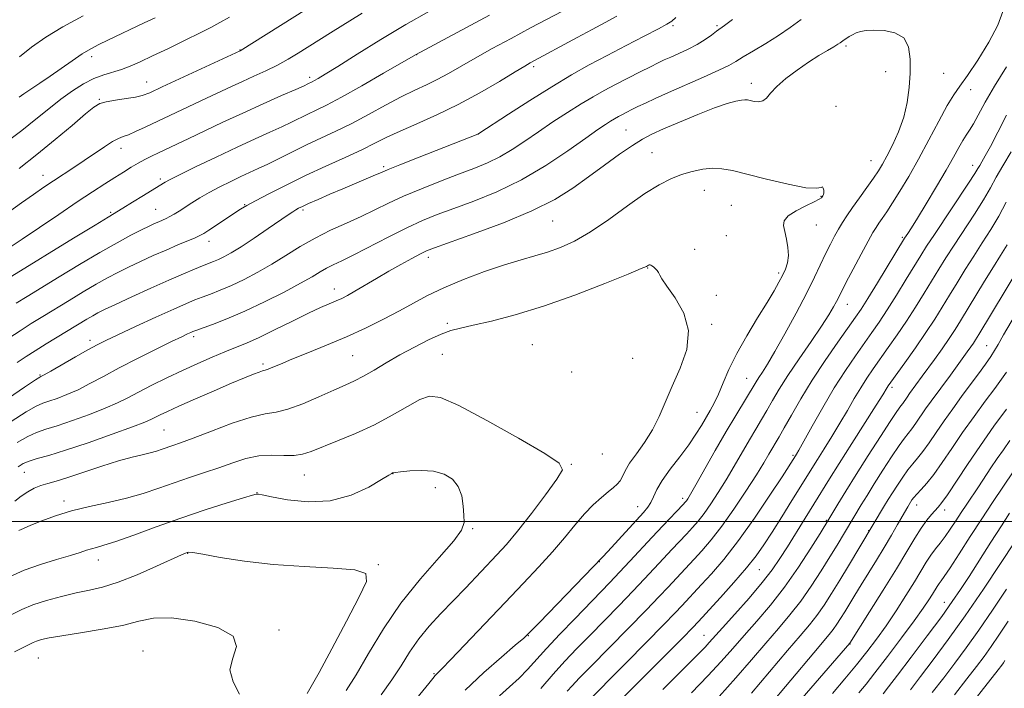
# Model space of a CAD drawing. Extents: x 2129800 to 2132700, y 324800 to 327700.
# Drawn here: x 2131153 to 2131417, y 326455 to 326634 of the extents above; entities that cross this region are included whole.
import ezdxf

# ---------------------------------------------------------------- set-up
doc = ezdxf.new("R2010")
doc.units = 0
doc.header["$MEASUREMENT"] = 0
for name, color, linetype, lineweight in [('DTM SPOT ELEVATION', 2, 'Continuous', 13), ('GRID LINE', 7, 'Continuous', 0), ('INDEX CONTOUR', 41, 'Continuous', 13), ('INTERMEDIATE CONTOUR', 44, 'Continuous', 0)]:
    doc.layers.add(name, color=color, linetype=linetype, lineweight=lineweight)

msp = doc.modelspace()

# ---------------------------------------------------------------- linework, layer by layer
at = {"layer": 'DTM SPOT ELEVATION'}
for p in [(2131327.76, 326632.84, 1078.22), (2131339.58, 326632.82, 1079.77), (2131211.75, 326626.27, 1065.95), (2131259.1, 326625.03, 1072.03), (2131374.14, 326627.37, 1084.28), (2131172.01, 326624.51, 1062.48), (2131290.46, 326621.82, 1076.32), (2131384.83, 326620.5, 1084.65), (2131400.36, 326620.07, 1083.15), (2131186.71, 326617.68, 1065.25), (2131230.42, 326618.92, 1069.63), (2131348.8, 326617.35, 1083.53), (2131407.59, 326615.68, 1081.45), (2131174.09, 326613.11, 1065.86), (2131371.46, 326611.16, 1085.51), (2131315.21, 326604.82, 1083.05), (2131275.63, 326603.78, 1078.01), (2131179.89, 326599.93, 1068.59), (2131322.15, 326598.76, 1085.11), (2131380.89, 326596.69, 1084.82), (2131250.27, 326595.05, 1077.72), (2131408.09, 326595.37, 1078.62), (2131158.96, 326592.68, 1067.35), (2131190.43, 326591.78, 1071.68), (2131336.17, 326588.71, 1086.72), (2131367.48, 326587.12, 1086.08), (2131189.11, 326583.66, 1073.11), (2131212.97, 326584.9, 1075.89), (2131228.59, 326583.4, 1078.28), (2131343.4, 326584.65, 1086.95), (2131177.1, 326582.77, 1071.82), (2131295.51, 326580.53, 1084.87), (2131366.2, 326579.41, 1085.33), (2131203.47, 326575.08, 1076.58), (2131342.07, 326576.59, 1087.21), (2131389.24, 326576.16, 1080.23), (2131333.58, 326572.9, 1087.5), (2131262.21, 326570.78, 1084.45), (2131320.98, 326567.92, 1088.06), (2131356.14, 326566.58, 1086.32), (2131237.05, 326562.28, 1083.37), (2131339.43, 326560.62, 1087.72), (2131374.52, 326558.21, 1081.29), (2131267.3, 326553.06, 1087.71), (2131338.14, 326552.84, 1087.75), (2131171.54, 326548.55, 1079.54), (2131199.34, 326549.53, 1082.35), (2131290.06, 326547.41, 1089.18), (2131411.83, 326547.1, 1068.91), (2131241.98, 326544.42, 1087.01), (2131265.94, 326544.75, 1088.97), (2131317.02, 326543.74, 1089.54), (2131217.89, 326542.23, 1085.68), (2131158.18, 326539.25, 1079.87), (2131300.66, 326540.07, 1089.92), (2131347.54, 326538.38, 1084.84), (2131386.53, 326535.91, 1073.62), (2131334.25, 326529.28, 1086.84), (2131191.34, 326524.55, 1087), (2131308.84, 326518.07, 1089.45), (2131359.99, 326517.74, 1078.23), (2131300.58, 326515.36, 1089.89), (2131153.95, 326513.15, 1086.84), (2131228.96, 326512.5, 1090.8), (2131252.78, 326512.85, 1092.03), (2131264.13, 326509.09, 1092.52), (2131216.31, 326507.75, 1091.96), (2131164.55, 326505.53, 1089.56), (2131318.31, 326504, 1086.72), (2131330.43, 326506.26, 1084.4), (2131393.12, 326504.42, 1065.33), (2131400.65, 326503.14, 1063.47), (2131368.89, 326500.37, 1072.16), (2131274.13, 326498.09, 1091.84), (2131380.23, 326497.61, 1068.08), (2131197.73, 326491.46, 1094.07), (2131173.82, 326489.67, 1092.62), (2131248.8, 326488.47, 1093.91), (2131308.09, 326489.28, 1085.96), (2131350.92, 326487.15, 1075.14), (2131400.53, 326478.42, 1058.7), (2131222.2, 326470.94, 1095.73), (2131288.99, 326469.44, 1085.94), (2131336.13, 326469.53, 1074.81), (2131375.22, 326467.2, 1063.94), (2131185.72, 326465.36, 1097.29), (2131157.72, 326463.5, 1096.93), (2131263.71, 326459.3, 1088.15)]:
    msp.add_point(p, dxfattribs=at)
at = {"layer": 'GRID LINE', "flags": 128}
msp.add_lwpolyline([(2130000, 326500), (2132500, 326500)], dxfattribs=at)
at = {"layer": 'INDEX CONTOUR', "flags": 128}
for points, elevation in [([(2131262.555, 326636.654), (2131256.23, 326633.13), (2131249.519, 326629.126), (2131243.137, 326625.16), (2131237.957, 326621.889), (2131234.609, 326619.795), (2131232.739, 326618.661), (2131231.749, 326618.097), (2131231.124, 326617.765), (2131229.926, 326617.19), (2131228.907, 326616.727), (2131226.691, 326615.742), (2131222.885, 326614.065), (2131217.939, 326611.868), (2131212.51, 326609.41), (2131207.188, 326606.931), (2131202.291, 326604.606), (2131198.071, 326602.588), (2131189.869, 326598.715), (2131187.987, 326597.809), (2131186.238, 326596.924), (2131184.488, 326595.972), (2131182.61, 326594.871), (2131180.529, 326593.596), (2131178.184, 326592.129), (2131175.483, 326590.425), (2131172.216, 326588.322), (2131168.141, 326585.627), (2131163.192, 326582.276), (2131157.997, 326578.732), (2131153.359, 326575.585), (2131149.905, 326573.294)], 1070), ([(2131343.718, 326634.49), (2131341.621, 326632.875), (2131339.455, 326631.281), (2131338.143, 326630.293), (2131336.408, 326629.065), (2131334.284, 326627.751), (2131331.855, 326626.487), (2131329.388, 326625.347), (2131327.198, 326624.384), (2131325.465, 326623.605), (2131323.822, 326622.825), (2131321.768, 326621.807), (2131318.962, 326620.393), (2131315.679, 326618.722), (2131312.362, 326617.007), (2131309.319, 326615.393), (2131306.359, 326613.74), (2131303.165, 326611.84), (2131299.521, 326609.551), (2131295.614, 326607.002), (2131291.737, 326604.387), (2131288.112, 326601.887), (2131284.7, 326599.611), (2131281.388, 326597.654), (2131278.046, 326596.047), (2131274.429, 326594.593), (2131270.274, 326593.032), (2131265.451, 326591.179), (2131260.378, 326589.146), (2131255.613, 326587.12), (2131251.548, 326585.244), (2131247.907, 326583.476), (2131244.251, 326581.732), (2131240.252, 326579.931), (2131236.038, 326578.012), (2131231.852, 326575.919), (2131227.877, 326573.627), (2131224.066, 326571.249), (2131220.311, 326568.921), (2131216.553, 326566.771), (2131212.897, 326564.864), (2131209.494, 326563.251), (2131206.468, 326561.961), (2131203.844, 326560.941), (2131201.619, 326560.116), (2131199.67, 326559.366), (2131197.38, 326558.408), (2131194.011, 326556.915), (2131189.155, 326554.708), (2131183.727, 326552.217), (2131178.977, 326550.02), (2131175.769, 326548.512), (2131173.452, 326547.347), (2131170.987, 326545.995), (2131167.659, 326544.104), (2131161.027, 326540.299), (2131159.278, 326539.312), (2131158.539, 326538.914), (2131158.325, 326538.823), (2131158.078, 326538.69), (2131156.953, 326537.95), (2131154.034, 326535.975), (2131142.756, 326528.286)], 1080), ([(2131169.69, 326635.399), (2131164.297, 326632.493), (2131159.714, 326629.71), (2131155.904, 326627.055), (2131152.632, 326624.467)], 1060), ([(2131299.393, 326454.557), (2131300.761, 326456.056), (2131302.678, 326458.051), (2131305.789, 326461.22), (2131315.768, 326471.353), (2131320.618, 326476.314), (2131324.108, 326479.946), (2131326.481, 326482.471), (2131329.91, 326486.14), (2131333.452, 326489.894), (2131335.565, 326492.201), (2131338.016, 326495.076), (2131340.87, 326498.762), (2131344.106, 326503.333), (2131347.352, 326508.176), (2131350.151, 326512.513), (2131352.163, 326515.747), (2131353.525, 326518.028), (2131356.281, 326522.737), (2131357.614, 326525.081), (2131359.535, 326528.506), (2131362.048, 326532.852), (2131365.105, 326537.831), (2131368.577, 326543.093), (2131371.998, 326548.045), (2131376.711, 326554.703), (2131378.187, 326556.885), (2131379.978, 326559.706), (2131382.569, 326563.899), (2131389.881, 326575.854), (2131390.744, 326577.163), (2131391.682, 326578.627), (2131393.285, 326581.21), (2131395.662, 326585.115), (2131398.402, 326589.692), (2131400.969, 326594.076), (2131402.943, 326597.574), (2131404.384, 326600.186), (2131405.47, 326602.086), (2131406.378, 326603.494), (2131407.27, 326604.818), (2131408.309, 326606.515), (2131411.491, 326612.319), (2131413.98, 326616.614), (2131417.163, 326621.763)], 1080), ([(2131340.204, 326453.204), (2131344.651, 326458.157), (2131348.856, 326463.014), (2131352.694, 326467.484), (2131356.092, 326471.389), (2131359.155, 326474.997), (2131362.045, 326478.688), (2131364.865, 326482.714), (2131367.522, 326486.81), (2131369.863, 326490.586), (2131371.779, 326493.728), (2131378.244, 326504.454), (2131379.803, 326507.005), (2131381.744, 326510.13), (2131384.032, 326513.744), (2131386.368, 326517.351), (2131388.388, 326520.349), (2131389.834, 326522.334), (2131391.83, 326524.85), (2131392.899, 326526.356), (2131395.499, 326530.163), (2131396.999, 326532.261), (2131402.144, 326539.251), (2131406.664, 326545.472), (2131407.596, 326546.776), (2131408.302, 326547.787), (2131408.904, 326548.699), (2131409.761, 326550.086), (2131420.525, 326567.87)], 1070), ([(2131249.548, 326453.565), (2131252.441, 326457.585), (2131254.926, 326461.413), (2131257.214, 326465.052), (2131259.644, 326468.563), (2131262.472, 326471.999), (2131265.614, 326475.401), (2131272.178, 326482.207), (2131280.624, 326491.085), (2131283.147, 326493.883), (2131286.147, 326497.479), (2131289.857, 326502.206), (2131293.653, 326507.209), (2131296.694, 326511.329), (2131298.16, 326513.832), (2131297.318, 326515.665), (2131293.454, 326518.197), (2131286.366, 326522.329), (2131277.889, 326527.11), (2131270.371, 326531.121), (2131265.525, 326533.251), (2131262.541, 326533.626), (2131259.978, 326532.678), (2131256.668, 326530.831), (2131252.544, 326528.465), (2131247.812, 326525.953), (2131242.742, 326523.616), (2131237.858, 326521.588), (2131230.783, 326518.773), (2131228.505, 326518.04), (2131226.239, 326517.722), (2131223.461, 326517.738), (2131220.245, 326517.806), (2131216.814, 326517.597), (2131213.34, 326516.868), (2131209.796, 326515.741), (2131206.104, 326514.429), (2131202.214, 326513.103), (2131198.186, 326511.769), (2131194.106, 326510.393), (2131190.021, 326508.96), (2131185.811, 326507.546), (2131181.314, 326506.247), (2131176.448, 326505.118), (2131171.448, 326504.051), (2131166.631, 326502.898), (2131162.286, 326501.569), (2131158.596, 326500.209), (2131155.715, 326499.02), (2131153.736, 326498.157), (2131152.498, 326497.585)], 1090), ([(2131377.596, 326454.126), (2131379.57, 326456.493), (2131381.93, 326459.486), (2131385.269, 326463.834), (2131389.052, 326468.834), (2131392.459, 326473.423), (2131394.862, 326476.776), (2131396.391, 326479.035), (2131397.366, 326480.579), (2131398.617, 326482.647), (2131399.098, 326483.385), (2131399.634, 326484.116), (2131400.509, 326485.337), (2131402.05, 326487.626), (2131404.458, 326491.342), (2131407.432, 326495.967), (2131410.546, 326500.766), (2131413.424, 326505.105), (2131419.188, 326513.628)], 1060), ([(2131404.863, 326447.488), (2131414.923, 326460.27), (2131415.917, 326461.557), (2131416.359, 326462.163), (2131416.767, 326462.764)], 1050)]:
    msp.add_lwpolyline(points, dxfattribs=dict(at, elevation=elevation))
at = {"layer": 'INTERMEDIATE CONTOUR', "flags": 128}
for points, elevation in [([(2131302.263, 326638.853), (2131289.651, 326632.189), (2131284.42, 326629.4), (2131279.339, 326626.651), (2131274.748, 326624.104), (2131267.599, 326619.998), (2131264.621, 326618.387), (2131261.694, 326616.977), (2131258.564, 326615.531), (2131254.977, 326613.776), (2131250.78, 326611.539), (2131246.229, 326609.045), (2131241.685, 326606.623), (2131237.423, 326604.514), (2131229.56, 326600.85), (2131225.798, 326599.024), (2131219.198, 326595.738), (2131216.662, 326594.523), (2131212.007, 326592.371), (2131209.248, 326591.061), (2131206.299, 326589.599), (2131203.458, 326588.099), (2131200.964, 326586.659), (2131198.829, 326585.333), (2131195.461, 326583.161), (2131194.133, 326582.34), (2131192.979, 326581.681), (2131191.944, 326581.16), (2131190.966, 326580.718), (2131189.975, 326580.292), (2131188.873, 326579.799), (2131187.431, 326579.118), (2131185.39, 326578.113), (2131182.53, 326576.66), (2131178.795, 326574.671), (2131174.17, 326572.068), (2131168.772, 326568.874), (2131163.254, 326565.522), (2131154.749, 326560.307), (2131151.796, 326558.463)], 1074), ([(2131244.45, 326636.172), (2131235.996, 326630.854), (2131227.365, 326625.475), (2131224.637, 326623.842), (2131221.758, 326622.256), (2131218.665, 326620.724), (2131215.482, 326619.251), (2131212.38, 326617.843), (2131209.438, 326616.478), (2131202.799, 326613.344), (2131189.737, 326607.235), (2131186.354, 326605.631), (2131183.784, 326604.429), (2131181.886, 326603.607), (2131180.471, 326603.093), (2131179.178, 326602.597), (2131177.595, 326601.777), (2131175.429, 326600.389), (2131169.993, 326596.656), (2131167.178, 326594.786), (2131161.763, 326591.267), (2131159.157, 326589.525), (2131156.382, 326587.612), (2131153.158, 326585.336), (2131149.372, 326582.627)], 1068), ([(2131278.609, 326635.629), (2131258.82, 326625.01), (2131250.244, 326620.042), (2131244.4, 326616.698), (2131238.933, 326613.642), (2131234.93, 326611.52), (2131232.134, 326610.144), (2131229.954, 326609.12), (2131225.592, 326606.998), (2131222.944, 326605.74), (2131219.727, 326604.271), (2131215.788, 326602.488), (2131210.988, 326600.276), (2131205.384, 326597.628), (2131199.833, 326594.962), (2131195.391, 326592.801), (2131192.817, 326591.524), (2131191.675, 326590.928), (2131191.233, 326590.663), (2131185.903, 326587.331), (2131182.971, 326585.515), (2131180.368, 326583.919), (2131176.423, 326581.561), (2131172.892, 326579.42), (2131167.143, 326575.892), (2131150.63, 326565.722)], 1072), ([(2131229.61, 326637.246), (2131211.765, 326626.064), (2131190.886, 326616.383), (2131187.543, 326614.846), (2131185.536, 326614.065), (2131183.708, 326613.645), (2131181.202, 326613.26), (2131178.378, 326612.853), (2131175.899, 326612.437), (2131174.176, 326611.945), (2131172.608, 326610.999), (2131170.34, 326609.146), (2131166.761, 326606.102), (2131162.219, 326602.284), (2131157.301, 326598.278), (2131152.526, 326594.58)], 1066), ([(2131292.374, 326455.324), (2131295.654, 326459.1), (2131298.83, 326462.598), (2131302.028, 326465.972), (2131305.491, 326469.529), (2131313.34, 326477.534), (2131317.049, 326481.365), (2131320.188, 326484.682), (2131325.232, 326490.115), (2131327.476, 326492.5), (2131331.423, 326496.653), (2131333.037, 326498.39), (2131334.544, 326500.134), (2131336.125, 326502.17), (2131337.921, 326504.719), (2131339.91, 326507.749), (2131342.029, 326511.167), (2131344.206, 326514.845), (2131348.283, 326521.902), (2131349.982, 326524.778), (2131351.5, 326527.315), (2131352.948, 326529.766), (2131354.458, 326532.386), (2131356.26, 326535.424), (2131358.608, 326539.129), (2131361.614, 326543.588), (2131364.823, 326548.238), (2131367.637, 326552.355), (2131369.607, 326555.384), (2131370.854, 326557.477), (2131371.647, 326558.958), (2131373.018, 326561.704), (2131374.233, 326564.07), (2131376.093, 326567.604), (2131378.223, 326571.6), (2131380.115, 326575.094), (2131381.392, 326577.382), (2131382.24, 326578.785), (2131382.981, 326579.878), (2131383.898, 326581.175), (2131385.102, 326582.924), (2131386.666, 326585.312), (2131388.637, 326588.482), (2131390.962, 326592.412), (2131393.565, 326597.039), (2131396.334, 326602.185), (2131399.011, 326607.22), (2131401.3, 326611.399), (2131403.049, 326614.276), (2131404.664, 326616.613), (2131406.693, 326619.469), (2131409.466, 326623.579), (2131412.446, 326628.375), (2131414.877, 326632.964), (2131416.23, 326636.63)], 1082), ([(2131208.914, 326635.104), (2131206.334, 326633.617), (2131203.975, 326632.335), (2131201.06, 326630.851), (2131197.079, 326628.895), (2131192.569, 326626.712), (2131188.334, 326624.677), (2131184.98, 326623.09), (2131182.326, 326621.919), (2131179.995, 326621.053), (2131175.222, 326619.632), (2131172.616, 326618.636), (2131169.808, 326617.189), (2131166.828, 326615.316), (2131163.724, 326613.088), (2131160.512, 326610.564), (2131157.072, 326607.776), (2131153.255, 326604.741), (2131148.999, 326601.514)], 1064), ([(2131312.727, 326635.356), (2131309.623, 326633.603), (2131306.155, 326631.76), (2131302.141, 326629.611), (2131289.536, 326622.808), (2131288.097, 326621.975), (2131285.491, 326620.406), (2131281.332, 326617.884), (2131276.037, 326614.787), (2131270.227, 326611.644), (2131264.471, 326608.884), (2131259.162, 326606.549), (2131254.647, 326604.583), (2131251.086, 326602.902), (2131247.911, 326601.305), (2131244.368, 326599.562), (2131239.902, 326597.501), (2131234.748, 326595.168), (2131229.338, 326592.668), (2131224.104, 326590.13), (2131219.476, 326587.789), (2131215.881, 326585.903), (2131213.549, 326584.62), (2131211.921, 326583.637), (2131203.372, 326578.013), (2131202.02, 326577.141), (2131201.019, 326576.583), (2131199.753, 326576.015), (2131195.066, 326574.065), (2131191.92, 326572.722), (2131188.52, 326571.215), (2131185.094, 326569.644), (2131181.875, 326568.123), (2131179.003, 326566.715), (2131176.231, 326565.267), (2131173.221, 326563.578), (2131169.74, 326561.518), (2131165.999, 326559.247), (2131158.931, 326554.936), (2131155.8, 326553.012), (2131152.801, 326551.107), (2131149.829, 326549.128)], 1076), ([(2131362.143, 326634.472), (2131359.246, 326632.319), (2131356.104, 326630.142), (2131352.685, 326627.999), (2131349.36, 326626.035), (2131346.6, 326624.42), (2131344.641, 326623.228), (2131342.788, 326622.164), (2131340.113, 326620.84), (2131336.011, 326618.996), (2131326.567, 326614.883), (2131323.01, 326613.293), (2131320.396, 326612.078), (2131318.41, 326611.119), (2131316.78, 326610.315), (2131315.406, 326609.623), (2131314.228, 326609.016), (2131313.182, 326608.46), (2131312.163, 326607.891), (2131311.063, 326607.237), (2131309.708, 326606.374), (2131307.655, 326604.984), (2131304.401, 326602.69), (2131299.613, 326599.3), (2131293.683, 326595.335), (2131287.174, 326591.493), (2131280.626, 326588.336), (2131274.455, 326585.846), (2131269.053, 326583.868), (2131264.629, 326582.218), (2131260.676, 326580.595), (2131256.504, 326578.67), (2131251.666, 326576.25), (2131242.276, 326571.415), (2131239.033, 326569.819), (2131236.724, 326568.72), (2131234.937, 326567.824), (2131233.237, 326566.851), (2131231.103, 326565.583), (2131227.988, 326563.822), (2131223.561, 326561.468), (2131218.33, 326558.835), (2131213.016, 326556.333), (2131208.259, 326554.306), (2131204.366, 326552.795), (2131199.947, 326551.193), (2131199.118, 326550.877), (2131198.546, 326550.63), (2131197.716, 326550.249), (2131196.16, 326549.509), (2131193.422, 326548.182), (2131189.262, 326546.139), (2131184.301, 326543.662), (2131179.373, 326541.135), (2131175.137, 326538.875), (2131171.535, 326536.939), (2131168.332, 326535.319), (2131165.36, 326534.003), (2131162.712, 326532.983), (2131160.549, 326532.247), (2131158.88, 326531.701), (2131157.095, 326530.919), (2131154.439, 326529.391), (2131150.458, 326526.82)], 1082), ([(2131328.572, 326635.014), (2131327.444, 326634.032), (2131326.143, 326633.161), (2131323.872, 326631.917), (2131320.089, 326629.955), (2131315.281, 326627.483), (2131310.193, 326624.846), (2131305.368, 326622.281), (2131300.553, 326619.589), (2131295.295, 326616.461), (2131289.395, 326612.768), (2131283.669, 326609.081), (2131275.733, 326603.91), (2131275.48, 326603.771), (2131259.748, 326597.565), (2131254.574, 326595.511), (2131251.455, 326594.249), (2131249.694, 326593.508), (2131248.109, 326592.828), (2131239.331, 326589.146), (2131235.863, 326587.666), (2131232.678, 326586.288), (2131230.131, 326585.167), (2131228.456, 326584.404), (2131227.424, 326583.895), (2131226.69, 326583.48), (2131225.898, 326582.982), (2131224.644, 326582.142), (2131219.281, 326578.466), (2131215.528, 326575.917), (2131212.024, 326573.598), (2131209.365, 326571.949), (2131207.442, 326570.878), (2131205.971, 326570.169), (2131204.677, 326569.618), (2131201.676, 326568.453), (2131199.513, 326567.593), (2131196.603, 326566.381), (2131192.716, 326564.69), (2131187.827, 326562.493), (2131182.714, 326560.153), (2131178.361, 326558.134), (2131175.475, 326556.769), (2131173.667, 326555.862), (2131172.271, 326555.087), (2131170.709, 326554.163), (2131159.804, 326547.561), (2131156.81, 326545.716), (2131154.423, 326544.182), (2131152.064, 326542.583)], 1078), ([(2131189.011, 326634.927), (2131186.062, 326633.517), (2131176.368, 326628.934), (2131173.902, 326627.747), (2131171.733, 326626.605), (2131169.459, 326625.229), (2131166.781, 326623.425), (2131160.865, 326619.275), (2131158.098, 326617.392), (2131153.819, 326614.534), (2131152.541, 326613.632)], 1062), ([(2131376.897, 326630.841), (2131375.895, 326630.366), (2131375.025, 326629.86), (2131373.359, 326628.752), (2131372.63, 326628.222), (2131372.02, 326627.816), (2131370.944, 326627.163), (2131369.226, 326626.164), (2131366.922, 326624.788), (2131364.149, 326623.017), (2131361.075, 326620.888), (2131358.082, 326618.62), (2131355.606, 326616.488), (2131353.943, 326614.725), (2131352.829, 326613.424), (2131351.868, 326612.642), (2131350.756, 326612.388), (2131349.59, 326612.489), (2131347.807, 326612.899), (2131347.087, 326612.957), (2131346.114, 326612.866), (2131344.6, 326612.577), (2131342.284, 326611.938), (2131338.914, 326610.777), (2131334.434, 326609.021), (2131329.571, 326606.999), (2131325.25, 326605.141), (2131322.102, 326603.724), (2131319.603, 326602.422), (2131316.938, 326600.749), (2131313.489, 326598.36), (2131309.443, 326595.449), (2131305.185, 326592.345), (2131300.913, 326589.303), (2131296.094, 326586.288), (2131290.005, 326583.19), (2131282.331, 326579.989), (2131274.372, 326577.019), (2131263.908, 326573.31), (2131261.771, 326572.469), (2131260.087, 326571.656), (2131257.787, 326570.454), (2131254.876, 326568.876), (2131251.627, 326567.05), (2131248.31, 326565.112), (2131242.566, 326561.699), (2131240.579, 326560.578), (2131238.999, 326559.77), (2131237.48, 326559.085), (2131235.687, 326558.328), (2131233.316, 326557.297), (2131230.072, 326555.788), (2131225.834, 326553.707), (2131221.184, 326551.399), (2131216.878, 326549.317), (2131213.452, 326547.786), (2131210.561, 326546.602), (2131207.642, 326545.435), (2131204.25, 326544.015), (2131200.424, 326542.337), (2131196.319, 326540.463), (2131192.117, 326538.47), (2131188.098, 326536.497), (2131184.567, 326534.701), (2131181.668, 326533.179), (2131178.91, 326531.791), (2131175.637, 326530.337), (2131171.441, 326528.694), (2131166.884, 326527.051), (2131162.774, 326525.672), (2131159.681, 326524.713), (2131157.238, 326523.889), (2131154.844, 326522.807), (2131152.062, 326521.19)], 1084), ([(2131281.281, 326453.304), (2131283.985, 326455.744), (2131286.53, 326458.11), (2131288.781, 326460.416), (2131293.886, 326466.019), (2131297.483, 326469.844), (2131301.451, 326473.98), (2131310.912, 326483.717), (2131313.48, 326486.417), (2131316.269, 326489.418), (2131322.201, 326495.841), (2131325.042, 326498.861), (2131330.509, 326504.579), (2131331.071, 326505.193), (2131331.379, 326505.578), (2131331.736, 326506.105), (2131332.467, 326507.321), (2131333.907, 326509.821), (2131339.135, 326519.017), (2131342.072, 326524.109), (2131344.638, 326528.449), (2131350.087, 326537.454), (2131350.814, 326538.602), (2131351.764, 326540.032), (2131353.139, 326542.19), (2131355.129, 326545.534), (2131357.806, 326550.289), (2131360.783, 326555.771), (2131363.555, 326561.063), (2131365.737, 326565.445), (2131368.764, 326571.834), (2131369.975, 326574.289), (2131371.099, 326576.424), (2131372.165, 326578.317), (2131373.224, 326580.075), (2131374.418, 326581.914), (2131375.91, 326584.08), (2131377.779, 326586.704), (2131379.769, 326589.476), (2131381.539, 326591.971), (2131382.858, 326593.926), (2131383.945, 326595.715), (2131385.13, 326597.876), (2131386.635, 326600.806), (2131388.247, 326604.36), (2131389.641, 326608.252), (2131390.573, 326612.235), (2131391.101, 326616.209), (2131391.361, 326620.113), (2131391.404, 326623.836), (2131390.952, 326627.087), (2131389.64, 326629.525), (2131387.279, 326630.923), (2131384.378, 326631.502), (2131381.622, 326631.593), (2131379.541, 326631.476), (2131378.046, 326631.22), (2131376.897, 326630.841)], 1084), ([(2131303.851, 326450.669), (2131315.278, 326462.206), (2131320.61, 326467.611), (2131325.272, 326472.361), (2131328.348, 326475.535), (2131330.151, 326477.435), (2131335.481, 326483.134), (2131338.083, 326485.995), (2131341.401, 326489.884), (2131345.319, 326494.903), (2131349.63, 326500.943), (2131353.757, 326507.035), (2131357.03, 326511.998), (2131360.661, 326517.623), (2131360.906, 326518.025), (2131361.53, 326519.113), (2131362.858, 326521.494), (2131365.093, 326525.526), (2131367.954, 326530.585), (2131371.037, 326535.798), (2131373.994, 326540.447), (2131376.696, 326544.427), (2131381.109, 326550.647), (2131383.047, 326553.444), (2131385.183, 326556.685), (2131387.7, 326560.67), (2131390.293, 326564.874), (2131394.21, 326571.291), (2131395.76, 326573.75), (2131397.842, 326576.917), (2131407.021, 326590.592), (2131408.704, 326593.177), (2131409.53, 326594.525), (2131410.006, 326595.354), (2131410.587, 326596.329), (2131411.489, 326597.903), (2131412.872, 326600.477), (2131414.832, 326604.279), (2131417.202, 326608.844)], 1078), ([(2131314.376, 326452.762), (2131330.243, 326468.716), (2131333.227, 326471.77), (2131335.682, 326474.393), (2131337.51, 326476.375), (2131340.516, 326479.661), (2131344.11, 326483.664), (2131347.489, 326487.575), (2131350.073, 326490.826), (2131352.178, 326493.81), (2131354.342, 326497.156), (2131356.937, 326501.266), (2131359.658, 326505.609), (2131366.493, 326516.606), (2131368.307, 326519.474), (2131370.405, 326522.817), (2131372.548, 326526.331), (2131374.55, 326529.751), (2131376.395, 326532.952), (2131378.112, 326535.849), (2131379.749, 326538.419), (2131381.437, 326540.885), (2131385.508, 326546.591), (2131387.906, 326550.004), (2131390.389, 326553.664), (2131392.83, 326557.441), (2131395.139, 326561.148), (2131399.088, 326567.628), (2131400.949, 326570.629), (2131403.12, 326574.009), (2131408.576, 326582.285), (2131411.055, 326586.191), (2131412.902, 326589.367), (2131414.449, 326592.208), (2131416.188, 326595.301), (2131418.451, 326599.04)], 1076), ([(2131272.085, 326454.875), (2131277.059, 326459.561), (2131281.815, 326463.731), (2131285.541, 326466.881), (2131287.778, 326468.794), (2131289.471, 326470.398), (2131291.92, 326472.905), (2131308.927, 326490.447), (2131310.319, 326491.947), (2131319.876, 326502.412), (2131321.069, 326503.841), (2131321.877, 326505.121), (2131322.568, 326506.63), (2131323.463, 326508.549), (2131324.894, 326511.011), (2131327.056, 326514.057), (2131329.596, 326517.383), (2131332.015, 326520.596), (2131333.933, 326523.385), (2131335.414, 326525.768), (2131337.753, 326529.75), (2131338.848, 326531.742), (2131339.98, 326534.118), (2131341.236, 326537.116), (2131342.8, 326540.763), (2131344.881, 326545.027), (2131347.565, 326549.785), (2131350.457, 326554.537), (2131353.037, 326558.687), (2131354.916, 326561.8), (2131356.207, 326564.082), (2131357.152, 326565.9), (2131357.933, 326567.582), (2131358.5, 326569.31), (2131358.746, 326571.227), (2131358.609, 326573.407), (2131358.221, 326575.642), (2131357.761, 326577.654), (2131357.442, 326579.249), (2131357.616, 326580.568), (2131358.671, 326581.835), (2131360.795, 326583.202), (2131363.389, 326584.533), (2131365.654, 326585.623), (2131366.988, 326586.322), (2131367.576, 326586.725), (2131367.799, 326586.984), (2131367.963, 326587.239), (2131368.106, 326587.575), (2131368.19, 326588.062), (2131368.187, 326588.717), (2131368.09, 326589.328), (2131367.897, 326589.629), (2131367.486, 326589.479), (2131366.241, 326589.244), (2131363.419, 326589.417), (2131358.633, 326590.33), (2131352.898, 326591.686), (2131347.586, 326593.029), (2131343.716, 326593.983), (2131340.92, 326594.499), (2131338.48, 326594.606), (2131335.827, 326594.338), (2131332.971, 326593.752), (2131330.07, 326592.908), (2131327.193, 326591.807), (2131324.052, 326590.218), (2131320.27, 326587.848), (2131315.632, 326584.572), (2131310.567, 326580.921), (2131305.668, 326577.592), (2131301.389, 326575.123), (2131297.639, 326573.406), (2131294.19, 326572.175), (2131290.787, 326571.164), (2131287.068, 326570.114), (2131282.642, 326568.767), (2131277.311, 326566.948), (2131271.635, 326564.817), (2131266.365, 326562.619), (2131262.027, 326560.535), (2131258.256, 326558.508), (2131254.461, 326556.416), (2131250.172, 326554.176), (2131245.395, 326551.839), (2131240.253, 326549.492), (2131234.937, 326547.23), (2131229.899, 326545.177), (2131225.656, 326543.463), (2131222.595, 326542.186), (2131220.57, 326541.316), (2131219.304, 326540.786), (2131218.504, 326540.512), (2131217.818, 326540.325), (2131216.879, 326540.035), (2131215.341, 326539.466), (2131212.943, 326538.499), (2131209.447, 326537.028), (2131204.815, 326535.035), (2131199.809, 326532.852), (2131195.397, 326530.9), (2131192.309, 326529.5), (2131190.348, 326528.571), (2131187.999, 326527.385), (2131186.259, 326526.631), (2131182.942, 326525.355), (2131177.522, 326523.385), (2131171.057, 326521.119), (2131164.998, 326519.098), (2131160.482, 326517.724), (2131157.379, 326516.859), (2131155.249, 326516.223), (2131153.666, 326515.56), (2131152.307, 326514.701)], 1086), ([(2131325.034, 326455), (2131335.05, 326464.993), (2131336.422, 326466.395), (2131337.528, 326467.588), (2131341.069, 326471.546), (2131344.365, 326475.206), (2131348.194, 326479.518), (2131351.735, 326483.674), (2131354.394, 326487.092), (2131356.463, 326490.104), (2131358.461, 326493.264), (2131363.233, 326500.917), (2131365.569, 326504.687), (2131369.713, 326511.415), (2131372.325, 326515.589), (2131375.708, 326520.922), (2131382.239, 326531.169), (2131384.007, 326533.975), (2131385.186, 326535.9), (2131385.505, 326536.391), (2131386.178, 326537.344), (2131389.906, 326542.534), (2131392.767, 326546.564), (2131395.594, 326550.642), (2131397.961, 326554.213), (2131399.984, 326557.422), (2131401.918, 326560.589), (2131403.966, 326563.967), (2131406.138, 326567.509), (2131408.398, 326571.101), (2131410.697, 326574.655), (2131412.956, 326578.199), (2131415.088, 326581.792), (2131417.062, 326585.501)], 1074), ([(2131332.769, 326454.173), (2131337.143, 326458.653), (2131340.743, 326462.533), (2131343.832, 326466.024), (2131346.881, 326469.515), (2131350.258, 326473.346), (2131353.913, 326477.642), (2131357.697, 326482.48), (2131361.415, 326487.779), (2131364.717, 326492.842), (2131367.207, 326496.82), (2131369.543, 326500.609), (2131371.968, 326504.625), (2131374.112, 326508.131), (2131376.873, 326512.575), (2131380.127, 326517.724), (2131383.371, 326522.788), (2131386.007, 326526.835), (2131387.608, 326529.209), (2131388.43, 326530.347), (2131388.902, 326530.961), (2131389.38, 326531.635), (2131390.544, 326533.337), (2131391.215, 326534.277), (2131394.604, 326538.901), (2131397.867, 326543.423), (2131399.914, 326546.296), (2131401.828, 326549.047), (2131403.397, 326551.406), (2131404.868, 326553.747), (2131411.328, 326564.389), (2131413.676, 326568.193), (2131415.618, 326571.279), (2131417.336, 326574.114)], 1072), ([(2131257.497, 326450.71), (2131262.338, 326456.667), (2131263.443, 326458.003), (2131264.09, 326458.742), (2131265.871, 326460.559), (2131268.29, 326463.065), (2131282.823, 326478.35), (2131287.652, 326483.402), (2131291.875, 326487.878), (2131295.538, 326491.935), (2131298.702, 326495.682), (2131301.49, 326499.077), (2131304.038, 326502.033), (2131306.44, 326504.485), (2131308.616, 326506.449), (2131310.444, 326507.96), (2131311.838, 326509.084), (2131312.861, 326510.006), (2131313.612, 326510.942), (2131314.225, 326512.093), (2131314.973, 326513.605), (2131316.164, 326515.602), (2131317.987, 326518.168), (2131320.16, 326521.204), (2131322.286, 326524.56), (2131324.082, 326528.137), (2131327.589, 326536.306), (2131329.73, 326541.076), (2131331.487, 326546.11), (2131331.985, 326551.128), (2131330.678, 326555.843), (2131328.347, 326559.925), (2131326.105, 326563.034), (2131324.803, 326564.963), (2131324.234, 326566.025), (2131323.929, 326566.664), (2131323.517, 326567.24), (2131323.015, 326567.777), (2131322.536, 326568.216), (2131322.168, 326568.511), (2131321.892, 326568.675), (2131321.662, 326568.734), (2131321.443, 326568.715), (2131321.23, 326568.64), (2131320.668, 326568.343), (2131319.265, 326567.729), (2131315.76, 326566.276), (2131309.503, 326563.751), (2131301.48, 326560.653), (2131293.083, 326557.668), (2131285.511, 326555.343), (2131279.173, 326553.685), (2131274.283, 326552.568), (2131270.878, 326551.828), (2131268.28, 326551.152), (2131265.637, 326550.187), (2131262.303, 326548.677), (2131258.479, 326546.746), (2131254.571, 326544.615), (2131250.93, 326542.491), (2131247.672, 326540.537), (2131244.85, 326538.907), (2131242.423, 326537.669), (2131239.949, 326536.555), (2131236.889, 326535.213), (2131232.916, 326533.433), (2131228.565, 326531.565), (2131224.585, 326530.101), (2131221.442, 326529.345), (2131218.478, 326528.85), (2131214.751, 326527.982), (2131209.676, 326526.312), (2131204.087, 326524.231), (2131199.175, 326522.336), (2131195.828, 326521.077), (2131193.73, 326520.333), (2131190.888, 326519.351), (2131189.398, 326518.866), (2131187.668, 326518.394), (2131185.547, 326517.92), (2131182.81, 326517.286), (2131179.208, 326516.297), (2131174.674, 326514.854), (2131169.854, 326513.234), (2131165.574, 326511.809), (2131162.444, 326510.848), (2131160.21, 326510.205), (2131158.4, 326509.632), (2131156.626, 326508.918), (2131154.841, 326507.999), (2131153.079, 326506.85), (2131151.359, 326505.47)], 1088), ([(2131348.864, 326454.079), (2131358.507, 326465.453), (2131361.924, 326469.433), (2131364.397, 326472.352), (2131366.393, 326474.897), (2131368.314, 326477.647), (2131370.315, 326480.762), (2131372.486, 326484.298), (2131374.842, 326488.194), (2131384.512, 326504.268), (2131385.493, 326505.877), (2131386.616, 326507.684), (2131387.937, 326509.763), (2131389.364, 326511.913), (2131390.767, 326513.865), (2131392.061, 326515.459), (2131393.344, 326516.961), (2131394.758, 326518.74), (2131396.418, 326521.077), (2131398.325, 326523.886), (2131400.455, 326526.99), (2131402.765, 326530.221), (2131405.149, 326533.465), (2131407.486, 326536.617), (2131409.653, 326539.564), (2131411.525, 326542.156), (2131412.971, 326544.232), (2131413.975, 326545.789), (2131414.948, 326547.446), (2131416.411, 326549.977), (2131421.396, 326558.473)], 1068), ([(2131353.195, 326450.206), (2131365.526, 326464.863), (2131369.684, 326469.76), (2131370.741, 326471.104), (2131371.716, 326472.5), (2131372.731, 326474.081), (2131373.833, 326475.875), (2131376.506, 326480.28), (2131378.203, 326483.032), (2131382.323, 326489.627), (2131384.436, 326493.085), (2131386.366, 326496.36), (2131387.998, 326499.213), (2131390.725, 326503.994), (2131391.488, 326505.239), (2131391.842, 326505.783), (2131392.36, 326506.475), (2131393.147, 326507.38), (2131394.288, 326508.585), (2131395.802, 326510.267), (2131397.687, 326512.629), (2131399.937, 326515.798), (2131402.523, 326519.606), (2131405.41, 326523.814), (2131408.509, 326528.15), (2131411.509, 326532.229), (2131414.048, 326535.635), (2131415.87, 326538.104), (2131417.165, 326539.971)], 1066), ([(2131355.419, 326444.652), (2131375.181, 326467.453), (2131380.505, 326475.834), (2131384.149, 326481.611), (2131387.69, 326487.316), (2131390.493, 326491.965), (2131392.625, 326495.54), (2131394.332, 326498.264), (2131395.809, 326500.341), (2131397.072, 326501.891), (2131398.904, 326503.895), (2131399.85, 326505.083), (2131401.336, 326507.208), (2131406.691, 326515.278), (2131410.174, 326520.384), (2131413.827, 326525.514), (2131417.21, 326530.123)], 1064), ([(2131370.527, 326454.006), (2131373.896, 326457.932), (2131376.998, 326461.642), (2131379.76, 326465.09), (2131382.324, 326468.49), (2131384.89, 326472.12), (2131387.579, 326476.14), (2131390.203, 326480.217), (2131392.498, 326483.9), (2131395.673, 326489.151), (2131396.895, 326491.023), (2131398.118, 326492.665), (2131399.389, 326494.261), (2131400.721, 326495.99), (2131402.115, 326497.981), (2131403.562, 326500.165), (2131405.041, 326502.423), (2131406.537, 326504.665), (2131409.647, 326509.296), (2131412.978, 326514.354), (2131414.671, 326516.854), (2131416.359, 326519.248), (2131418.118, 326521.702)], 1062), ([(2131240.244, 326454.767), (2131242.913, 326458.998), (2131246.202, 326464.65), (2131250.171, 326471.272), (2131254.847, 326478.173), (2131260.097, 326484.701), (2131265.141, 326490.389), (2131269.035, 326494.809), (2131271.111, 326497.745), (2131271.79, 326499.786), (2131271.77, 326501.732), (2131271.588, 326504.172), (2131271.162, 326506.872), (2131270.253, 326509.386), (2131268.674, 326511.346), (2131266.444, 326512.697), (2131263.638, 326513.458), (2131260.413, 326513.683), (2131257.266, 326513.565), (2131254.791, 326513.334), (2131253.4, 326513.172), (2131252.834, 326513.083), (2131252.662, 326513.026), (2131252.434, 326512.911), (2131251.625, 326512.442), (2131249.688, 326511.272), (2131246.235, 326509.257), (2131241.517, 326507.053), (2131235.939, 326505.518), (2131229.986, 326505.257), (2131224.438, 326505.86), (2131220.149, 326506.668), (2131217.716, 326507.153), (2131216.701, 326507.336), (2131216.404, 326507.372), (2131216.122, 326507.351), (2131215.125, 326507.1), (2131212.677, 326506.379), (2131208.286, 326505.021), (2131202.437, 326503.141), (2131195.858, 326500.926), (2131189.257, 326498.582), (2131183.26, 326496.399), (2131178.469, 326494.684), (2131175.288, 326493.646), (2131173.316, 326493.093), (2131171.953, 326492.732), (2131170.626, 326492.308), (2131168.88, 326491.726), (2131166.29, 326490.928), (2131162.603, 326489.868), (2131158.265, 326488.55), (2131153.895, 326486.99), (2131149.974, 326485.219)], 1092), ([(2131384.145, 326453.916), (2131385.552, 326455.723), (2131387.946, 326458.854), (2131391.632, 326463.706), (2131395.906, 326469.373), (2131399.811, 326474.62), (2131402.665, 326478.576), (2131404.882, 326481.829), (2131407.15, 326485.327), (2131413.005, 326494.51), (2131415.799, 326498.861), (2131417.992, 326502.216)], 1058), ([(2131391.417, 326454.983), (2131394.154, 326458.522), (2131397.534, 326462.967), (2131401.544, 326468.383), (2131406.092, 326474.754), (2131410.984, 326481.881), (2131415.607, 326488.784), (2131423.067, 326500.129)], 1056), ([(2131229.778, 326453.986), (2131230.855, 326455.82), (2131232.956, 326459.6), (2131236.35, 326465.906), (2131240.267, 326473.296), (2131243.676, 326479.811), (2131245.619, 326483.959), (2131245.444, 326486.099), (2131242.57, 326487.05), (2131236.742, 326487.54), (2131228.982, 326487.93), (2131220.637, 326488.488), (2131212.911, 326489.389), (2131206.449, 326490.419), (2131201.758, 326491.27), (2131199.128, 326491.712), (2131197.999, 326491.822), (2131197.598, 326491.754), (2131197.171, 326491.587), (2131196.041, 326491.092), (2131189.332, 326488.04), (2131184.159, 326485.776), (2131179.098, 326483.768), (2131174.937, 326482.453), (2131171.37, 326481.617), (2131167.819, 326480.885), (2131163.883, 326479.962), (2131159.861, 326478.859), (2131156.233, 326477.668), (2131153.253, 326476.424), (2131150.269, 326474.933)], 1094), ([(2131397.3, 326454.263), (2131400.36, 326458.191), (2131403.338, 326462.08), (2131406.4, 326466.204), (2131409.732, 326470.887), (2131413.424, 326476.286), (2131417.172, 326481.898)], 1054), ([(2131211.657, 326453.805), (2131209.928, 326457.063), (2131209.038, 326460.261), (2131209.837, 326463.454), (2131210.834, 326466.526), (2131209.95, 326469.32), (2131205.782, 326471.668), (2131199.615, 326473.371), (2131193.407, 326474.219), (2131188.603, 326474.101), (2131184.59, 326473.303), (2131180.243, 326472.211), (2131174.808, 326471.15), (2131169.026, 326470.216), (2131164.007, 326469.443), (2131160.589, 326468.851), (2131158.514, 326468.391), (2131157.248, 326467.997), (2131156.285, 326467.594), (2131155.215, 326467.062), (2131153.656, 326466.274), (2131151.332, 326465.123)], 1096), ([(2131403.224, 326453.593), (2131406.567, 326457.86), (2131409.131, 326461.175), (2131411.158, 326463.881), (2131413.045, 326466.525), (2131415.138, 326469.59), (2131417.604, 326473.3)], 1052)]:
    msp.add_lwpolyline(points, dxfattribs=dict(at, elevation=elevation))

doc.saveas('drawing.dxf')
